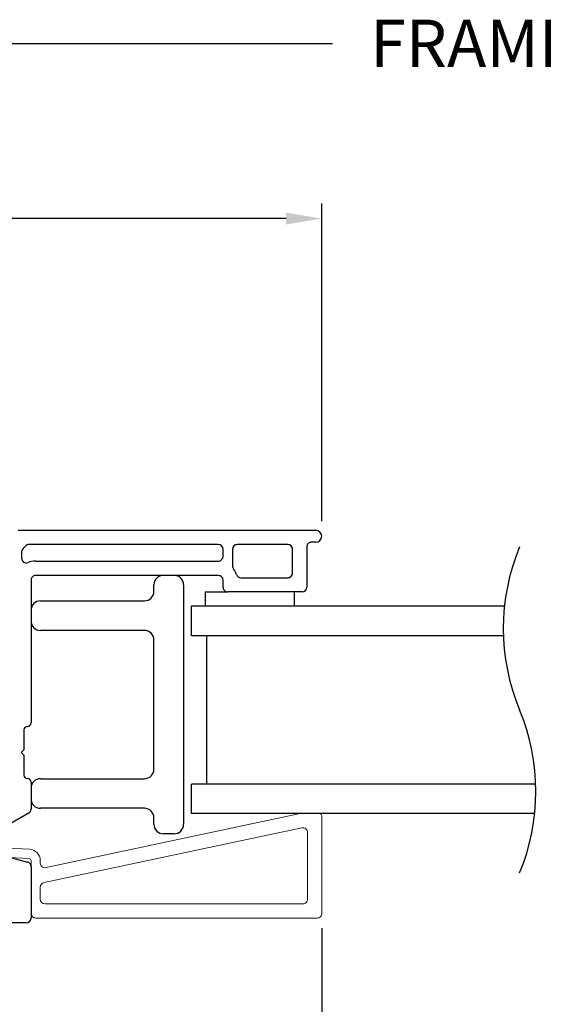
# Model space of a CAD drawing. Extents: x 49.3 to 77, y 12.6 to 38.8.
# Drawn here: x 58.9 to 61.1, y 15.2 to 19.3 of the extents above; entities that cross this region are included whole.
import ezdxf

# ---------------------------------------------------------------- set-up
doc = ezdxf.new("R2010")
doc.units = 0
doc.header["$LTSCALE"] = 0.3
doc.header["$MEASUREMENT"] = 0
doc.layers.get('0').update_dxf_attribs({"linetype": 'CONTINUOUS'})
doc.layers.get('Defpoints').update_dxf_attribs({"linetype": 'CONTINUOUS'})
doc.layers.add('dim marketing', color=7, linetype='CONTINUOUS')
doc.styles.add('ARCHITECTURAL', font='simplex.shx', dxfattribs={"height": 0.2})
doc.dimstyles.new('DIM-MMSTACKED', dxfattribs={"dimscale": 0, "dimtxt": 0.2, "dimasz": 0.125, "dimexe": 0.063, "dimexo": 0.063, "dimgap": 0.07, "dimtad": 0, "dimtih": 1, "dimtoh": 1, "dimdec": 4, "dimzin": 4, "dimdsep": 46, "dimlunit": 4, "dimtxsty": 'ARCHITECTURAL', "dimcen": 0.02, "dimclrt": 7, "dimadec": 0, "dimazin": 0, "dimtfac": 0.75, "dimtdec": 4, "dimtmove": 2, "dimatfit": 3, "dimfxl": 1, "dimfrac": 1, "dimtolj": 1, "dimtzin": 4, "dimarcsym": 0})

# ---------------------------------------------------------------- blocks, each defined once
blk = doc.blocks.new('*D3')
at = {"color": 0, "lineweight": -2, "transparency": 16777216}
for p, q in [((51.5947, 17.207), (51.5947, 19.2801)), ((70.4529, 17.207), (70.4529, 19.2801)), ((51.7447, 19.2171), (60.2211, 19.2171)), ((70.3029, 19.2171), (62.342, 19.2171))]:
    blk.add_line(p, q, dxfattribs=at)
at = {"color": 0, "transparency": 16777216}
for points in [[(51.7447, 19.2421), (51.7447, 19.1921), (51.5947, 19.2171)], [(70.3029, 19.2421), (70.3029, 19.1921), (70.4529, 19.2171)]]:
    blk.add_solid(points, dxfattribs=at)
at = {"layer": 'Defpoints', "color": 0, "transparency": 16777216}
for p in [(70.4529, 19.2171), (51.5947, 17.144), (70.4529, 17.144)]:
    blk.add_point(p, dxfattribs=at)
at = {"color": 7, "transparency": 16777216, "insert": (61.2815, 19.3171), "char_height": 0.2, "attachment_point": 2, "style": 'ARCHITECTURAL'}
blk.add_mtext('\\A1;FRAME WIDTH', dxfattribs=at)
blk = doc.blocks.new('pw bead')
at = {"color": 7, "linetype": 'Continuous', "lineweight": 15}
for p, q in [((0.0632, 0.1045), (1.1344, 0.3322)), ((1.226, 0.3189), (1.226, -0.0881)), ((-0.135, 0.1345), (-0.275, 0.2795)), ((-0.2234, 0.2822), (-0.133, 0.1885)), ((1.1418, 0.2724), (0.0548, 0.0414)), ((1.166, -0.0281), (1.166, 0.2529)), ((-0.133, 0.1885), (-0.0055, 0.1819)), ((-0.1168, 0.1486), (-0.135, 0.1345)), ((-0.0076, 0.1429), (-0.1168, 0.1486)), ((0, 0.1088), (0, 0.1349)), ((0.039, 0.1349), (0.039, 0.1241)), ((0.039, 0.0218), (0.039, -0.0281)), ((0.059, -0.0481), (1.146, -0.0481)), ((1.206, -0.1081), (0.02, -0.1081))]:
    blk.add_line(p, q, dxfattribs=at)
for centre, radius, start, end in [((1.206, 0.3189), 0.02, 0.0111, 41.5811), ((1.146, 0.2529), 0.02, 359.9975, 101.9981), ((-0.008, 0.1349), 0.047, 359.998, 87.0007), ((-0.008, 0.1349), 0.008, 359.9932, 87.0112), ((0.059, 0.1241), 0.02, 179.9977, 282.0034), ((0.059, 0.0218), 0.02, 102.0081, 179.9908), ((0.059, -0.0281), 0.02, 180.0081, 269.9932), ((1.146, -0.0281), 0.02, 270.002, 0.0034), ((0.02, -0.0881), 0.02, 179.9973, 270.004), ((1.206, -0.0881), 0.02, 269.996, 0.0027)]:
    blk.add_arc(centre, radius, start, end, dxfattribs=at)
blk = doc.blocks.new('*D41')
at = {"layer": 'Defpoints', "color": 0, "ltscale": 3.333333, "transparency": 16777216}
for p in [(60.1766, 15.5487), (61.871, 15.5487), (60.1766, 12.8529)]:
    blk.add_point(p, dxfattribs=at)
at = {"layer": 'dim marketing', "color": 0, "lineweight": -2, "ltscale": 3.333333, "transparency": 16777216}
for p, q in [((60.1766, 15.4857), (60.1766, 12.7899)), ((61.871, 15.4857), (61.871, 12.7899)), ((60.1766, 12.8529), (60.2633, 12.8529)), ((61.871, 12.8529), (61.7843, 12.8529))]:
    blk.add_line(p, q, dxfattribs=at)
at = {"layer": 'dim marketing', "color": 7, "ltscale": 3.333333, "transparency": 16777216, "insert": (61.0238, 12.8529), "char_height": 0.2, "attachment_point": 5, "style": 'ARCHITECTURAL'}
blk.add_mtext('\\A1;DAYLIGHT\\POPENING', dxfattribs=at)
blk = doc.blocks.new('*D42')
at = {"layer": 'Defpoints', "color": 0, "ltscale": 3.333333, "transparency": 16777216}
for p in [(60.1766, 15.5487), (55.8561, 14.5312), (55.8561, 12.8529)]:
    blk.add_point(p, dxfattribs=at)
at = {"layer": 'dim marketing', "color": 0, "lineweight": -2, "ltscale": 3.333333, "transparency": 16777216}
for p, q in [((60.1766, 15.4857), (60.1766, 12.7899)), ((55.8561, 14.4682), (55.8561, 12.7899)), ((56.0061, 12.8529), (57.5463, 12.8529)), ((60.0266, 12.8529), (58.4863, 12.8529))]:
    blk.add_line(p, q, dxfattribs=at)
at = {"layer": 'dim marketing', "color": 0, "ltscale": 3.333333, "transparency": 16777216}
for points in [[(56.0061, 12.8779), (56.0061, 12.8279), (55.8561, 12.8529)], [(60.0266, 12.8779), (60.0266, 12.8279), (60.1766, 12.8529)]]:
    blk.add_solid(points, dxfattribs=at)
at = {"layer": 'dim marketing', "color": 7, "ltscale": 3.333333, "transparency": 16777216, "insert": (58.0163, 12.8529), "char_height": 0.2, "attachment_point": 5, "style": 'ARCHITECTURAL'}
blk.add_mtext('\\A1;4{\\H1x;\\S5#16;}"', dxfattribs=at)
blk = doc.blocks.new('*D51')
at = {"color": 0, "lineweight": -2, "transparency": 16777216}
for p, q in [((56.2743, 17.208), (56.2743, 18.5415)), ((60.1761, 17.202), (60.1761, 18.5415)), ((56.4243, 18.4785), (57.8267, 18.4785)), ((60.0261, 18.4785), (58.6238, 18.4785))]:
    blk.add_line(p, q, dxfattribs=at)
at = {"color": 0, "transparency": 16777216}
for points in [[(56.4243, 18.5035), (56.4243, 18.4535), (56.2743, 18.4785)], [(60.0261, 18.5035), (60.0261, 18.4535), (60.1761, 18.4785)]]:
    blk.add_solid(points, dxfattribs=at)
at = {"layer": 'Defpoints', "color": 0, "transparency": 16777216}
for p in [(56.2743, 18.4785), (56.2743, 17.145), (60.1761, 17.139)]:
    blk.add_point(p, dxfattribs=at)
at = {"color": 7, "transparency": 16777216, "insert": (58.2252, 18.4785), "char_height": 0.2, "attachment_point": 5, "style": 'ARCHITECTURAL'}
blk.add_mtext('\\A1;3{\\H1x;\\S7#8;}"', dxfattribs=at)

msp = doc.modelspace()

# ---------------------------------------------------------------- linework, layer by layer
for p, q in [((58.8961, 17.16397), (60.1511, 17.16397)), ((60.1511, 17.11397), (60.1331, 17.11397)), ((58.9106, 17.07132), (58.9106, 17.04644)), ((59.7401, 17.10397), (58.94234, 17.10397)), ((59.7601, 17.05397), (59.7601, 17.08397)), ((59.8001, 17.08397), (59.8001, 17.01397)), ((59.8001, 17.08397), (59.8001, 17.01397)), ((60.0331, 17.10397), (59.8201, 17.10397)), ((60.0331, 17.10397), (59.8201, 17.10397)), ((60.0531, 16.98397), (60.0531, 17.08397)), ((60.0531, 16.98397), (60.0531, 17.08397)), ((60.1131, 17.09397), (60.1131, 16.92397)), ((58.9706, 17.03397), (59.7401, 17.03397)), ((58.9506, 16.95397), (58.9506, 16.88397)), ((59.7401, 16.97397), (58.9706, 16.97397)), ((59.7601, 16.92397), (59.7601, 16.95397)), ((59.83549, 16.96397), (59.87695, 16.96397)), ((59.83549, 16.96397), (60.0331, 16.96397)), ((59.4686, 16.90647), (59.4686, 16.93397)), ((59.5936, 16.93397), (59.5936, 15.92397)), ((59.68535, 16.90397), (59.7801, 16.90397)), ((59.68535, 16.90397), (59.68535, 16.84397)), ((60.0931, 16.90397), (59.7801, 16.90397)), ((60.06035, 16.90397), (60.06035, 16.84397)), ((58.9506, 16.88397), (58.9506, 16.35197)), ((58.9906, 16.86647), (59.4286, 16.86647)), ((60.94642, 16.84397), (59.62735, 16.84397)), ((59.62735, 16.71897), (59.62735, 16.84397)), ((59.4286, 16.74147), (58.9906, 16.74147)), ((59.4686, 16.15647), (59.4686, 16.70147)), ((60.94203, 16.71897), (59.62735, 16.71897)), ((59.68985, 16.71897), (59.68985, 16.09397)), ((58.9206, 16.32197), (58.9206, 16.23797)), ((58.9206, 16.23797), (58.9096, 16.22697)), ((58.9096, 16.22697), (58.9206, 16.21597)), ((58.9206, 16.21597), (58.9206, 16.13197)), ((58.9906, 16.11647), (59.4286, 16.11647)), ((58.9506, 16.10197), (58.9506, 15.98825)), ((59.62735, 15.96897), (59.62735, 16.09397)), ((61.07844, 16.09397), (59.62735, 16.09397)), ((59.4286, 15.99147), (58.9906, 15.99147)), ((58.93547, 15.96797), (58.85524, 15.92165)), ((58.9406, 15.97093), (58.93547, 15.96797)), ((59.4686, 15.92397), (59.4686, 15.95147)), ((61.07406, 15.96897), (59.62735, 15.96897)), ((59.5536, 15.88397), (59.5086, 15.88397)), ((58.86836, 15.78295), (58.93577, 15.76489)), ((58.9506, 15.74557), (58.9506, 15.52797)), ((58.9306, 15.50797), (58.5561, 15.50797))]:
    msp.add_line(p, q)
for centre, radius, start, end in [((60.1511, 17.13897), 0.025, 270, 90), ((60.1331, 17.09397), 0.02, 89.99945, 180.00097), ((58.9306, 17.07132), 0.02, 132.63217, 179.99923), ((58.85611, 17.15225), 0.08998, 312.62956, 319.6386), ((58.85643, 17.15198), 0.08957, 319.63623, 321.63489), ((58.94234, 17.08397), 0.02, 90.00103, 141.62671), ((59.7401, 17.08397), 0.02, 0.00247, 89.99837), ((59.8201, 17.08397), 0.02, 90.00163, 179.99753), ((59.8201, 17.08397), 0.02, 150.00195, 179.99854), ((59.8201, 17.08397), 0.02, 90.00099, 149.99991), ((60.0331, 17.08397), 0.02, 29.9993, 89.99937), ((60.0331, 17.08397), 0.02, 0.00247, 89.99837), ((60.0331, 17.08397), 0.02, 0.00076, 30.00032), ((61.83524, 16.75022), 0.89375, 157.38014, 202.61986), ((58.9306, 17.04644), 0.02, 180.00007, 291.32365), ((58.9706, 16.94397), 0.09, 90.00006, 111.32392), ((59.7401, 17.05397), 0.02, 269.999, 359.99932), ((59.8201, 17.01397), 0.02, 180.00121, 216.86827), ((59.82011, 17.01397), 0.02001, 180.00968, 216.85854), ((59.7401, 16.95397), 0.08, 17.45735, 36.87033), ((59.74012, 16.95398), 0.07997, 17.45421, 36.87347), ((60.0331, 16.98397), 0.02, 270.00017, 359.99941), ((60.0331, 16.98397), 0.02, 269.99807, 0.00025), ((58.9706, 16.95397), 0.02, 89.9996, 180.00061), ((59.5086, 16.93397), 0.04, 89.99604, 180.0027), ((59.5536, 16.93397), 0.04, 0.00304, 89.99822), ((59.7401, 16.95397), 0.02, 0.00062, 90.00022), ((59.83549, 16.98397), 0.02, 197.45837, 270.00012), ((59.83549, 16.98397), 0.02, 197.45866, 270.00151), ((59.4286, 16.90647), 0.04, 270.00178, 359.99738), ((59.7801, 16.92397), 0.02, 180.00068, 270.001), ((60.0931, 16.92397), 0.02, 269.99975, 359.99941), ((58.9906, 16.82647), 0.04, 89.99868, 180.00342), ((58.9906, 16.78147), 0.04, 179.99658, 270.00132), ((59.4286, 16.70147), 0.04, 0.00268, 89.99858), ((60.18524, 16.06272), 0.89375, 337.38014, 22.61986), ((58.9356, 16.32197), 0.015, 90.00055, 179.99973), ((58.9356, 16.35197), 0.015, 269.99931, 0.00069), ((59.4286, 16.15647), 0.04, 270.00142, 359.99753), ((58.9356, 16.13197), 0.015, 180.00027, 269.99945), ((58.9356, 16.10197), 0.015, 359.9993, 90.00069), ((58.9906, 16.07647), 0.04, 89.99904, 180.00306), ((58.9906, 16.03147), 0.04, 179.99694, 270.00096), ((58.9306, 15.98825), 0.02, 300.00008, 0.00013), ((59.4286, 15.95147), 0.04, 0.00245, 89.99858), ((59.5086, 15.92397), 0.04, 179.99694, 270.00432), ((59.5536, 15.92397), 0.04, 270.00142, 359.99732), ((58.9306, 15.74557), 0.02, 38.33038, 74.99926), ((58.9306, 15.74557), 0.02, 359.9999, 38.32929), ((58.9306, 15.52797), 0.02, 270.00017, 0.00004)]:
    msp.add_arc(centre, radius, start, end)

# ---------------------------------------------------------------- block references
msp.add_blockref('pw bead', (58.9506, 15.63677))

# ---------------------------------------------------------------- dimensions: what is measured, and where the dimension line sits
dim = msp.add_linear_dim(base=(70.45293, 19.21714), p1=(51.5947, 17.14397), p2=(70.45293, 17.14397), text='FRAME WIDTH', dimstyle='DIM-MMSTACKED', override={"dimscale": 1, "dimasz": 0.15, "dimpost": '\\X', "dimtfac": 1})
dim.commit()
dim.dimension.update_dxf_attribs({"geometry": '*D3', "text_midpoint": (61.28153, 19.21714), "dimtype": 160})
dim = msp.add_linear_dim(base=(56.274348, 18.478498), p1=(60.176097, 17.138971), p2=(56.274348, 17.145049), dimstyle='DIM-MMSTACKED', override={"dimscale": 1, "dimasz": 0.15, "dimpost": '\\X', "dimtfac": 1, "dimtmove": 0})
dim.commit()
dim.dimension.update_dxf_attribs({"geometry": '*D51', "text_midpoint": (58.225223, 18.478498)})
at = {"layer": 'dim marketing', "ltscale": 3.333333}
dim = msp.add_linear_dim(base=(55.8561, 12.85288), p1=(60.1766, 15.54869), p2=(55.8561, 14.53124), dimstyle='DIM-MMSTACKED', override={"dimscale": 1, "dimasz": 0.15, "dimpost": '\\X', "dimtfac": 1}, dxfattribs=at)
dim.commit()
dim.dimension.update_dxf_attribs({"geometry": '*D42', "text_midpoint": (58.01635, 12.85288)})
dim = msp.add_linear_dim(base=(60.1766, 12.85288), p1=(61.87103, 15.54869), p2=(60.1766, 15.54869), text='DAYLIGHT\\POPENING', dimstyle='DIM-MMSTACKED', override={"dimscale": 1, "dimasz": 0.15, "dimpost": '\\X', "dimtfac": 1}, dxfattribs=at)
dim.commit()
dim.dimension.update_dxf_attribs({"geometry": '*D41', "text_midpoint": (61.02382, 12.85288)})

doc.saveas('drawing.dxf')
